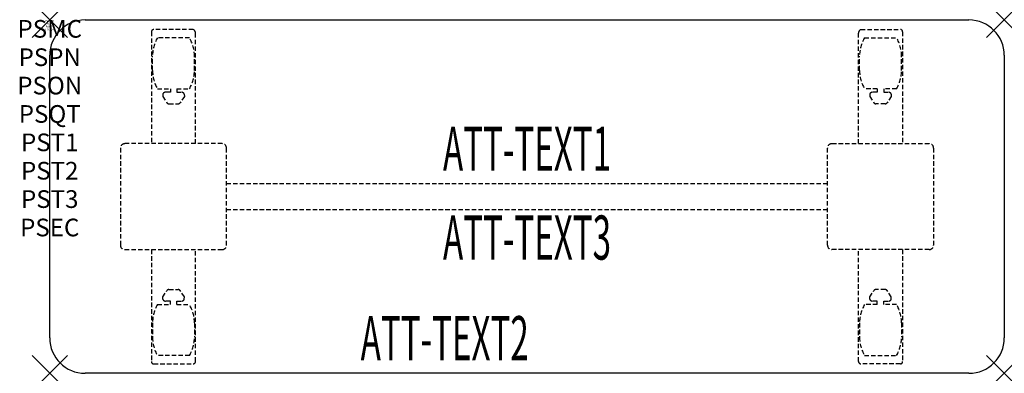
# Model space of a CAD drawing. Units: inches. Extents: x -1.7 to 54, y -20 to 0.
import ezdxf
from ezdxf.enums import TextEntityAlignment as Align

# ---------------------------------------------------------------- set-up
doc = ezdxf.new("R2010")
doc.units = ezdxf.units.IN
doc.header["$MEASUREMENT"] = 0
doc.header["$PDMODE"] = 3
doc.header["$PDSIZE"] = 1
doc.linetypes.add('HIDDEN', pattern=[0.375, 0.25, -0.125])
for name, color, linetype in [('A-FURN-P-ATT', 7, 'Continuous'), ('A-FURN-P-TABLE', 2, 'Continuous'), ('A-FURN-P-TABLE-ATTTEXT1', 2, 'Continuous'), ('A-FURN-P-TABLE-ATTTEXT2', 2, 'Continuous'), ('A-FURN-P-TABLE-ATTTEXT3', 2, 'Continuous'), ('A-FURN-P-TABLE-SUPPORT', 202, 'HIDDEN')]:
    doc.layers.add(name, color=color, linetype=linetype)
doc.styles.get("Standard").update_dxf_attribs({"font": 'arial.ttf'})

msp = doc.modelspace()

# ---------------------------------------------------------------- linework, layer by layer
at = {"layer": 'A-FURN-P-TABLE'}
for p, q in [((2, 0), (52, 0)), ((0, -18), (0, -2)), ((54, -2), (54, -18)), ((52, -20), (2, -20))]:
    msp.add_line(p, q, dxfattribs=at)
for centre, start, end in [((2, -2), 90, 180), ((52, -2), 0, 90), ((2, -18), 180, 270), ((52, -18), 270, 0)]:
    msp.add_arc(centre, 2, start, end, dxfattribs=at)
for p in [(0, 0), (54, 0), (0, -20), (54, -20)]:
    msp.add_point(p, dxfattribs=at)
at = {"layer": 'A-FURN-P-TABLE-SUPPORT'}
for p, q in [((8.12, -0.54), (5.88, -0.54)), ((45.88, -0.54), (48.12, -0.54)), ((5.75, -0.665), (5.75, -7)), ((7.908, -1.008), (6.092, -1.008)), ((8.25, -7), (8.25, -0.75)), ((45.75, -7), (45.75, -0.75)), ((46.092, -1.008), (47.908, -1.008)), ((48.25, -0.665), (48.25, -7)), ((5.813, -2.85), (5.813, -2.05)), ((8.188, -2.85), (8.188, -2.05)), ((45.813, -2.85), (45.813, -2.05)), ((48.188, -2.85), (48.188, -2.05)), ((6.092, -3.892), (6.823, -3.892)), ((6.823, -3.892), (6.823, -4.091)), ((7.183, -3.892), (7.913, -3.892)), ((7.183, -3.892), (7.183, -4.091)), ((46.817, -3.892), (46.087, -3.892)), ((46.817, -3.892), (46.817, -4.091)), ((47.908, -3.892), (47.177, -3.892)), ((47.177, -3.892), (47.177, -4.091)), ((6.392, -4.201), (6.392, -4.322)), ((6.392, -4.322), (6.631, -4.685)), ((6.823, -4.091), (6.54, -4.091)), ((7.183, -4.091), (7.466, -4.091)), ((7.614, -4.322), (7.375, -4.685)), ((7.613, -4.201), (7.614, -4.322)), ((46.387, -4.201), (46.386, -4.322)), ((46.386, -4.322), (46.625, -4.685)), ((46.817, -4.091), (46.534, -4.091)), ((47.177, -4.091), (47.46, -4.091)), ((47.608, -4.322), (47.369, -4.685)), ((47.608, -4.201), (47.608, -4.322)), ((6.742, -4.745), (7.263, -4.745)), ((47.258, -4.745), (46.737, -4.745)), ((9.75, -7), (4.25, -7)), ((44.25, -7), (49.75, -7)), ((4, -7.25), (4, -12.75)), ((10, -12.75), (10, -7.25)), ((44, -12.75), (44, -7.25)), ((50, -7.25), (50, -12.75)), ((10, -9.25), (44, -9.25)), ((44, -10.75), (10, -10.75)), ((4.25, -13), (9.75, -13)), ((5.75, -13), (5.75, -19.335)), ((8.25, -19.335), (8.25, -13)), ((49.75, -13), (44.25, -13)), ((45.75, -19.335), (45.75, -13)), ((48.25, -13), (48.25, -19.335)), ((6.392, -15.678), (6.631, -15.315)), ((6.742, -15.255), (7.263, -15.255)), ((7.614, -15.678), (7.375, -15.315)), ((46.386, -15.678), (46.625, -15.315)), ((47.258, -15.255), (46.737, -15.255)), ((47.608, -15.678), (47.369, -15.315)), ((6.092, -16.108), (6.823, -16.108)), ((6.392, -15.799), (6.392, -15.678)), ((6.823, -15.909), (6.54, -15.909)), ((6.823, -16.108), (6.823, -15.909)), ((7.183, -15.909), (7.466, -15.909)), ((7.183, -16.108), (7.183, -15.909)), ((7.183, -16.108), (7.913, -16.108)), ((7.613, -15.799), (7.614, -15.678)), ((46.817, -16.108), (46.087, -16.108)), ((46.387, -15.799), (46.386, -15.678)), ((46.817, -15.909), (46.534, -15.909)), ((46.817, -16.108), (46.817, -15.909)), ((47.177, -16.108), (47.177, -15.909)), ((47.177, -15.909), (47.46, -15.909)), ((47.908, -16.108), (47.177, -16.108)), ((47.608, -15.799), (47.608, -15.678)), ((5.813, -17.15), (5.813, -17.95)), ((8.188, -17.15), (8.188, -17.95)), ((45.813, -17.15), (45.813, -17.95)), ((48.188, -17.15), (48.188, -17.95)), ((5.88, -19.46), (8.12, -19.46)), ((7.908, -18.993), (6.092, -18.993)), ((48.12, -19.46), (45.88, -19.46)), ((46.092, -18.993), (47.908, -18.993))]:
    msp.add_line(p, q, dxfattribs=at)
for centre, radius, start, end in [((5.88, -0.67), 0.13, 90, 177.7534), ((8.015, -0.75), 0.235, 0, 63.519), ((45.985, -0.75), 0.235, 116.481, 180), ((48.12, -0.67), 0.13, 2.2466, 90), ((7.895, -2.05), 2.082, 149.956, 180), ((6.105, -2.05), 2.082, 0, 30.044), ((47.895, -2.05), 2.082, 149.956, 180), ((46.105, -2.05), 2.082, 0, 30.044), ((7.895, -2.85), 2.082, 180, 210.044), ((6.105, -2.85), 2.082, 329.956, 0), ((47.895, -2.85), 2.082, 180, 210.044), ((46.105, -2.85), 2.082, 329.956, 0), ((6.54, -4.245), 0.154, 90.0371, 163.2552), ((7.466, -4.245), 0.154, 16.7448, 89.9629), ((46.534, -4.245), 0.154, 90.0371, 163.2552), ((47.46, -4.245), 0.154, 16.7448, 89.9629), ((6.742, -4.611), 0.133, 213.3568, 270), ((7.263, -4.611), 0.133, 270, 326.6432), ((46.737, -4.611), 0.133, 213.3568, 270), ((47.258, -4.611), 0.133, 270, 326.6432), ((4.25, -7.25), 0.25, 90, 180), ((9.75, -7.25), 0.25, 360, 90), ((44.25, -7.25), 0.25, 90, 180), ((49.75, -7.25), 0.25, 0, 90), ((4.25, -12.75), 0.25, 180, 270), ((9.75, -12.75), 0.25, 270, 0), ((44.25, -12.75), 0.25, 180, 270), ((49.75, -12.75), 0.25, 270, 0), ((6.742, -15.389), 0.133, 90, 146.6432), ((7.263, -15.389), 0.133, 33.3568, 90), ((46.737, -15.389), 0.133, 90, 146.6432), ((47.258, -15.389), 0.133, 33.3568, 90), ((7.895, -17.15), 2.082, 149.956, 180), ((6.54, -15.755), 0.154, 196.7448, 269.9629), ((7.466, -15.755), 0.154, 270.0371, 343.2552), ((6.105, -17.15), 2.082, 0, 30.044), ((47.895, -17.15), 2.082, 149.956, 180), ((46.534, -15.755), 0.154, 196.7448, 269.9629), ((47.46, -15.755), 0.154, 270.0371, 343.2552), ((46.105, -17.15), 2.082, 0, 30.044), ((7.895, -17.95), 2.082, 180, 210.044), ((6.105, -17.95), 2.082, 329.956, 0), ((47.895, -17.95), 2.082, 180, 210.044), ((46.105, -17.95), 2.082, 329.956, 0), ((5.875, -19.335), 0.125, 180, 272.2466), ((8.12, -19.33), 0.13, 270, 357.7534), ((45.88, -19.33), 0.13, 182.2466, 270), ((48.125, -19.335), 0.125, 267.7534, 0)]:
    msp.add_arc(centre, radius, start, end, dxfattribs=at)

# ---------------------------------------------------------------- texts
at = {"layer": 'A-FURN-P-ATT', "flags": 1}
for tag, text, height, p in [('PSMC', 'FFA', 1, (0, 0)), ('FWDMC', 'FFA', 0.1, (0, 0)), ('FWDPN', 'ILPR258L', 0.1, (0, -0.161)), ('FWDQT', '1', 0.1, (0, -0.482)), ('FWDSX', 'TFL TOPS', 0.1, (0, -0.321)), ('PSPN', 'ILPR258L', 1, (0, -1.606)), ('PSON', '.', 1, (0, -3.213)), ('PSQT', '1', 1, (0, -4.819)), ('PST1', '.', 1, (0, -6.426)), ('PST2', '.', 1, (0, -8.032)), ('PST3', '.', 1, (0, -9.638)), ('PSEC', '.', 1, (0, -11.245))]:
    msp.add_attdef(tag, text=text, height=height, dxfattribs=at).set_placement(p, align=Align.TOP_CENTER)
at = {"layer": 'A-FURN-P-TABLE-ATTTEXT1', "width": 0.55}
msp.add_attdef('ATT-TEXT1', text='IL.PR258L', height=2.5, dxfattribs=at).set_placement((27, -7.61), align=Align.MIDDLE)
at = {"layer": 'A-FURN-P-TABLE-ATTTEXT2', "width": 0.55}
msp.add_attdef('ATT-TEXT2', text='20x54', height=2.5, dxfattribs=at).set_placement((22.344, -19.26), align=Align.CENTER)
at = {"layer": 'A-FURN-P-TABLE-ATTTEXT3', "width": 0.55}
msp.add_attdef('ATT-TEXT3', text='HPL', height=2.5, dxfattribs=at).set_placement((27, -12.639), align=Align.MIDDLE)

doc.saveas('drawing.dxf')
